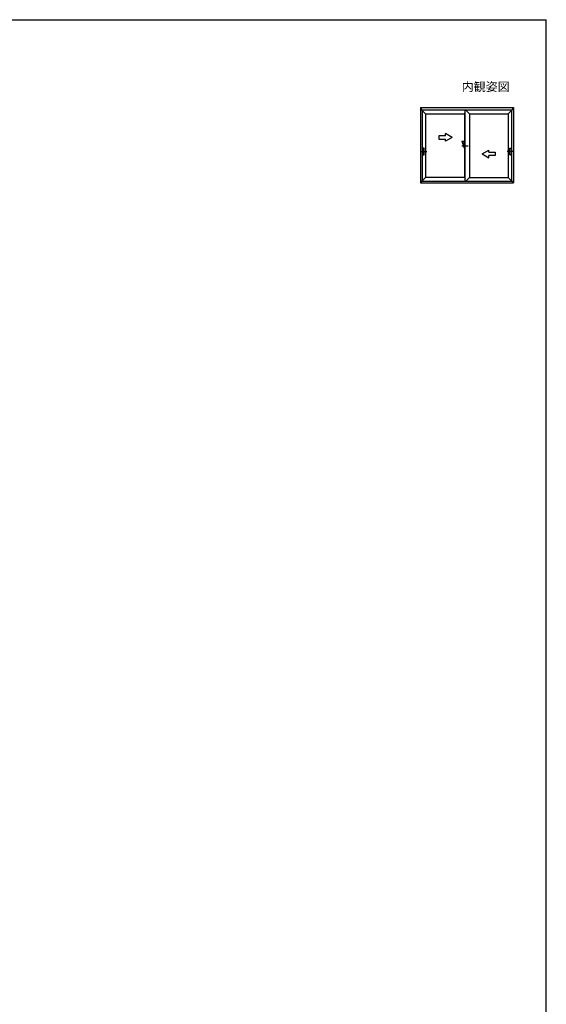
# Model space of a CAD drawing. Extents: x 105 to 1155, y 126 to 1690.
# Drawn here: x 676 to 1155, y 760 to 1656 of the extents above; entities that cross this region are included whole.
import ezdxf

# ---------------------------------------------------------------- set-up
doc = ezdxf.new("R2010")
doc.units = 0
for name, color, linetype, lineweight in [('USER1', 3, 'CONTINUOUS', 13), ('YKK_A1', 4, 'CONTINUOUS', 30), ('YKK_ZWAK', 7, 'CONTINUOUS', 30)]:
    doc.layers.add(name, color=color, linetype=linetype, lineweight=lineweight)
doc.styles.add('text-b', font='txt')

msp = doc.modelspace()

# ---------------------------------------------------------------- linework, layer by layer
at = {"layer": 'YKK_A1', "linetype": 'ByBlock', "lineweight": -2}
for p, q in [((1040.5, 1576), (1040.5, 1507.5)), ((1040.5, 1576), (1041.15, 1576)), ((1041.15, 1576), (1124.35, 1576)), ((1041.15, 1576), (1041.15, 1573.95)), ((1041.15, 1573.95), (1124.35, 1573.95)), ((1042.17, 1573.95), (1042.17, 1508.95)), ((1045.17, 1570.25), (1042.17, 1573.25)), ((1045.17, 1570.25), (1080.42, 1570.25)), ((1045.17, 1570.25), (1045.17, 1512.4)), ((1080.42, 1570.25), (1081.27, 1571.1)), ((1080.42, 1570.25), (1080.42, 1543.32)), ((1081.27, 1508.95), (1081.27, 1573.95)), ((1085.07, 1570.25), (1081.37, 1573.95)), ((1085.07, 1570.25), (1120.32, 1570.25)), ((1085.07, 1570.25), (1085.07, 1512.4)), ((1120.32, 1570.25), (1123.32, 1573.25)), ((1120.32, 1570.25), (1120.32, 1512.4)), ((1123.32, 1573.95), (1123.32, 1508.95)), ((1124.35, 1576), (1124.35, 1573.95)), ((1124.35, 1576), (1125, 1576)), ((1125, 1576), (1125, 1507.5)), ((1078.27, 1545.32), (1080.27, 1539.33)), ((1078.27, 1545.32), (1080.27, 1545.32)), ((1080.27, 1539.33), (1080.27, 1545.32)), ((1080.27, 1543.32), (1081.27, 1543.32)), ((1040.43, 1535.92), (1046.17, 1535.92)), ((1042.81, 1535.92), (1044.04, 1535.92)), ((1042.87, 1538.85), (1042.87, 1533)), ((1043.9, 1538.92), (1042.95, 1538.92)), ((1042.95, 1532.92), (1043.9, 1532.92)), ((1043.97, 1533), (1043.97, 1538.85)), ((1078.27, 1541.32), (1083.77, 1541.32)), ((1080.27, 1539.33), (1081.27, 1539.33)), ((1080.42, 1539.33), (1080.42, 1512.4)), ((1125.07, 1535.92), (1119.32, 1535.92)), ((1122.69, 1535.92), (1121.46, 1535.92)), ((1121.52, 1533), (1121.52, 1538.85)), ((1121.6, 1538.92), (1122.55, 1538.92)), ((1122.55, 1532.92), (1121.6, 1532.92)), ((1122.62, 1538.85), (1122.62, 1533)), ((1040.5, 1507.5), (1124.35, 1507.5)), ((1041.15, 1508.95), (1124.35, 1508.95)), ((1041.15, 1508.95), (1041.15, 1507.5)), ((1045.17, 1512.4), (1042.17, 1509.4)), ((1080.42, 1512.4), (1045.17, 1512.4)), ((1080.42, 1512.4), (1081.27, 1511.55)), ((1085.07, 1512.4), (1081.62, 1508.95)), ((1085.07, 1512.4), (1120.32, 1512.4)), ((1123.32, 1509.4), (1120.32, 1512.4)), ((1124.35, 1508.95), (1124.35, 1507.5)), ((1124.35, 1507.5), (1125, 1507.5))]:
    msp.add_line(p, q, dxfattribs=at)
at = {"layer": 'YKK_A1', "linetype": 'ByBlock', "lineweight": -2, "ltscale": 0.5}
for p, q in [((1063.34, 1550.32), (1057.34, 1550.32)), ((1057.34, 1550.32), (1057.34, 1547.32)), ((1063.34, 1550.32), (1063.34, 1552.29)), ((1069.34, 1548.82), (1063.34, 1552.29)), ((1057.34, 1547.32), (1063.34, 1547.32)), ((1069.34, 1548.82), (1063.34, 1545.36)), ((1063.34, 1545.36), (1063.34, 1547.32)), ((1096.57, 1533.83), (1102.57, 1537.29)), ((1096.57, 1533.83), (1102.57, 1530.36)), ((1102.57, 1535.32), (1102.57, 1537.29)), ((1102.57, 1535.32), (1108.57, 1535.32)), ((1108.57, 1535.32), (1108.57, 1532.32)), ((1102.57, 1530.36), (1102.57, 1532.32)), ((1108.57, 1532.32), (1102.57, 1532.32))]:
    msp.add_line(p, q, dxfattribs=at)
at = {"layer": 'YKK_A1', "linetype": 'ByBlock', "lineweight": -2}
for centre, start, end in [((1042.95, 1538.85), 90, 180), ((1042.95, 1533), 180, 270), ((1043.9, 1538.85), 0, 90), ((1043.9, 1533), 270, 0), ((1121.6, 1538.85), 90, 180), ((1121.6, 1533), 180, 270), ((1122.55, 1538.85), 0, 90), ((1122.55, 1533), 270, 0)]:
    msp.add_arc(centre, 0.075, start, end, dxfattribs=at)
at = {"layer": 'YKK_ZWAK'}
for p in [(105, 1656), (1155, 126)]:
    msp.add_line(p, (1155, 1656), dxfattribs=at)

# ---------------------------------------------------------------- texts
at = {"layer": 'USER1', "style": 'text-b'}
msp.add_text('内観姿図', height=8, dxfattribs=at).set_placement((1078, 1591))

doc.saveas('drawing.dxf')
